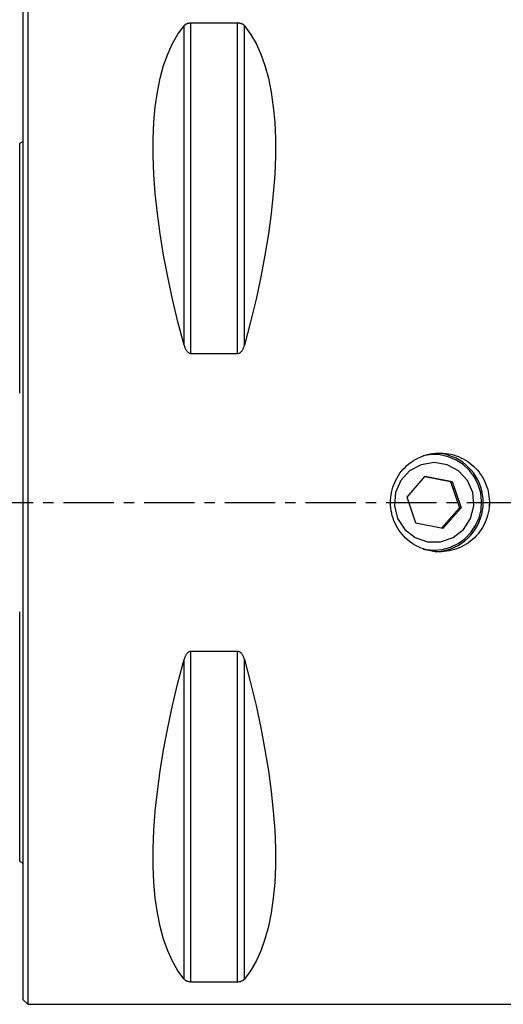
# Model space of a CAD drawing. Extents: x -53 to 116, y -52 to 67.
# Drawn here: x 0 to 30, y -32 to 30 of the extents above; entities that cross this region are included whole.
import ezdxf

# ---------------------------------------------------------------- set-up
doc = ezdxf.new("R2010")
doc.units = 0
doc.header["$MEASUREMENT"] = 0
doc.linetypes.add('CENTER', pattern=[5.059896, 3.162435, -0.632487, 0.632487, -0.632487])
doc.layers.get('0').update_dxf_attribs({"linetype": 'CONTINUOUS'})
for name, color, linetype in [('1', 4, 'CONTINUOUS'), ('2', 7, 'CONTINUOUS'), ('SK1', 4, 'CONTINUOUS'), ('SK4', 2, 'CENTER')]:
    doc.layers.add(name, color=color, linetype=linetype)
doc.styles.add('SANDVIK_STYLE', font='simplex.shx', dxfattribs={"height": 3})
doc.styles.get("Standard").update_dxf_attribs({"font": 'simplex.shx'})
doc.dimstyles.new('SANDVIK_DIM', dxfattribs={"dimscale": 0, "dimtxt": 4.5, "dimasz": 4.57, "dimexe": 5, "dimexo": 0, "dimgap": 2.3, "dimtad": 1, "dimdsep": 46, "dimtxsty": 'SANDVIK_STYLE', "dimcen": 0.09, "dimclrd": 256, "dimclre": 256, "dimclrt": 256, "dimadec": 0, "dimazin": 0, "dimtfac": 1, "dimtofl": 0, "dimtmove": 2, "dimatfit": 3, "dimfxl": 1, "dimtolj": 1, "dimtzin": 0, "dimarcsym": 0})

# ---------------------------------------------------------------- blocks, each defined once
blk = doc.blocks.new('*D2')
for p, q in [((0, 33.5), (0, 64)), ((85, 28), (85, 64)), ((0, 62), (85, 62))]:
    blk.add_line(p, q)
for points in [[(0, 62), (3.175, 62.417997), (3.175, 61.582003)], [(85, 62), (81.825, 61.582003), (81.825, 62.417997)]]:
    blk.add_solid(points)
blk.add_text('85', height=3).set_placement((40.747368, 63.5))

msp = doc.modelspace()

# ---------------------------------------------------------------- linework, layer by layer
at = {"layer": '1'}
for p, q in [((0, 31.2), (0, 0)), ((0.3, 31.5), (0.3, 0)), ((10.105662, 9.869413), (10.105662, 29.913955)), ((13.461325, 30.080593), (10.538675, 30.080593)), ((10.538675, 9.349221), (10.538675, 30.080593)), ((13.461325, 9.349221), (13.461325, 30.080593)), ((13.894338, 9.869413), (13.894338, 29.913955)), ((10.538675, 9.349221), (13.461325, 9.349221)), ((24.088097, 0.336431), (25.228454, 1.639647)), ((25.212666, 1.621601), (26.81984, 1.303216)), ((25.228454, 1.639647), (26.926724, 1.303216)), ((26.81984, 1.303216), (26.926724, 1.303216)), ((26.81984, 1.303216), (27.377753, -0.336431)), ((26.926724, 1.303216), (27.484637, -0.336431)), ((0, 0), (0, -31.2)), ((0.3, 0), (0.3, -31.5)), ((24.64601, -1.303216), (24.088097, 0.336431)), ((27.377753, -0.336431), (26.2532, -1.621585)), ((27.484637, -0.336431), (26.34428, -1.639647)), ((27.377753, -0.336431), (27.484637, -0.336431)), ((26.34428, -1.639647), (24.64601, -1.303216)), ((10.105662, -29.913955), (10.105662, -9.869413)), ((10.538675, -30.080593), (10.538675, -9.349221)), ((13.461325, -9.349221), (10.538675, -9.349221)), ((13.461325, -30.080593), (13.461325, -9.349221)), ((13.894338, -29.913955), (13.894338, -9.869413)), ((10.538675, -30.080593), (13.461325, -30.080593)), ((0, -31.2), (0.3, -31.5)), ((0.3, -31.5), (31, -31.5))]:
    msp.add_line(p, q, dxfattribs=at)
for points in [[(10.105662, 9.869413, 0), (9.723398, 11.326529, 0), (9.381248, 12.756313, 0), (9.080038, 14.155315, 0), (8.820494, 15.520159, 0), (8.603245, 16.847552, 0), (8.428812, 18.13429, 0), (8.297618, 19.377269, 0), (8.20998, 20.573489, 0), (8.166107, 21.720063, 0), (8.166107, 22.814225, 0), (8.20998, 23.853334, 0), (8.297618, 24.834884, 0), (8.428812, 25.756504, 0), (8.603245, 26.615973, 0), (8.820494, 27.411214, 0), (9.080038, 28.14031, 0), (9.381248, 28.801501, 0), (9.723398, 29.393192, 0), (10.105662, 29.913955, 0)], [(10.538675, 30.080593, 0), (10.499505, 30.079613, 0), (10.461426, 30.076759, 0), (10.425118, 30.072245, 0), (10.391319, 30.06638, 0), (10.359759, 30.059356, 0), (10.330701, 30.051474, 0), (10.304037, 30.042916, 0), (10.279398, 30.033779, 0), (10.256584, 30.02414, 0), (10.235532, 30.014122, 0), (10.216145, 30.00383, 0), (10.198281, 29.99329, 0), (10.181792, 29.982522, 0), (10.166535, 29.971543, 0), (10.152375, 29.960367, 0), (10.139255, 29.949, 0), (10.127127, 29.937462, 0), (10.115945, 29.925774, 0), (10.105662, 29.913955, 0)], [(13.894338, 29.913955, 0), (13.885089, 29.924637, 0), (13.87513, 29.935197, 0), (13.864414, 29.945629, 0), (13.852896, 29.955929, 0), (13.840534, 29.966093, 0), (13.827276, 29.976115, 0), (13.813041, 29.985987, 0), (13.797743, 29.995699, 0), (13.781263, 30.005249, 0), (13.763521, 30.014594, 0), (13.74447, 30.023666, 0), (13.724026, 30.032411, 0), (13.702011, 30.040788, 0), (13.6783, 30.04873, 0), (13.65287, 30.056104, 0), (13.625644, 30.062795, 0), (13.596375, 30.068702, 0), (13.564869, 30.073666, 0), (13.531682, 30.077412, 0), (13.49698, 30.079771, 0), (13.461325, 30.080593, 0)], [(13.894338, 29.913955, 0), (14.276602, 29.393192, 0), (14.618752, 28.801501, 0), (14.919962, 28.14031, 0), (15.179506, 27.411214, 0), (15.396755, 26.615973, 0), (15.571188, 25.756504, 0), (15.702382, 24.834884, 0), (15.79002, 23.853334, 0), (15.833893, 22.814225, 0), (15.833893, 21.720063, 0), (15.79002, 20.573489, 0), (15.702382, 19.377269, 0), (15.571188, 18.13429, 0), (15.396755, 16.847552, 0), (15.179506, 15.520159, 0), (14.919962, 14.155315, 0), (14.618752, 12.756313, 0), (14.276602, 11.326529, 0), (13.894338, 9.869413, 0)], [(10.105662, 9.869413, 0), (10.114911, 9.836975, 0), (10.12487, 9.804793, 0), (10.135586, 9.772885, 0), (10.147104, 9.741267, 0), (10.159466, 9.709957, 0), (10.172724, 9.678973, 0), (10.186959, 9.648347, 0), (10.202257, 9.618111, 0), (10.218737, 9.588274, 0), (10.236479, 9.558984, 0), (10.25553, 9.53045, 0), (10.275974, 9.502858, 0), (10.297989, 9.476342, 0), (10.3217, 9.451129, 0), (10.34713, 9.427652, 0), (10.374356, 9.406295, 0), (10.403625, 9.387394, 0), (10.435131, 9.371479, 0), (10.468318, 9.359451, 0), (10.50302, 9.351864, 0), (10.538675, 9.349221, 0)], [(13.461325, 9.349221, 0), (13.500495, 9.352375, 0), (13.538574, 9.361547, 0), (13.574882, 9.376037, 0), (13.608681, 9.394828, 0), (13.640241, 9.417276, 0), (13.669299, 9.442399, 0), (13.695963, 9.469593, 0), (13.720602, 9.498533, 0), (13.743416, 9.528957, 0), (13.764468, 9.560465, 0), (13.783855, 9.592715, 0), (13.801719, 9.625617, 0), (13.818208, 9.659108, 0), (13.833465, 9.693122, 0), (13.847625, 9.727611, 0), (13.860745, 9.76255, 0), (13.872873, 9.797873, 0), (13.884055, 9.833516, 0), (13.894338, 9.869413, 0)], [(29.253621, 0, 0), (29.249204, -0.165585, 0), (29.236018, -0.329667, 0), (29.214166, -0.492261, 0), (29.183743, -0.653386, 0), (29.144734, -0.813039, 0), (29.097019, -0.971206, 0), (29.040731, -1.127134, 0), (28.976575, -1.278981, 0), (28.904783, -1.426533, 0), (28.825372, -1.569855, 0), (28.738362, -1.708962, 0), (28.643725, -1.843841, 0), (28.541444, -1.974255, 0), (28.432843, -2.098492, 0), (28.318396, -2.216201, 0), (28.198184, -2.32748, 0), (28.072191, -2.432314, 0), (27.940374, -2.530662, 0), (27.802679, -2.622467, 0), (27.660346, -2.706807, 0), (27.514617, -2.783026, 0), (27.365538, -2.851233, 0), (27.213126, -2.911476, 0), (27.057367, -2.963722, 0), (26.898222, -3.007883, 0), (26.736239, -3.043668, 0), (26.573563, -3.070648, 0), (26.410391, -3.088881, 0), (26.246724, -3.098423, 0), (26.082565, -3.099322, 0), (25.91791, -3.091493, 0), (25.752899, -3.074795, 0), (25.589546, -3.049394, 0), (25.428683, -3.015544, 0), (25.270254, -2.973334, 0), (25.114261, -2.92275, 0), (24.960707, -2.863774, 0), (24.809563, -2.796279, 0), (24.662261, -2.720832, 0), (24.520052, -2.638122, 0), (24.382917, -2.548296, 0), (24.250808, -2.451418, 0), (24.123763, -2.347428, 0), (24.001834, -2.236247, 0), (23.885494, -2.118227, 0), (23.776255, -1.994907, 0), (23.67418, -1.866491, 0), (23.579193, -1.73304, 0), (23.491257, -1.594582, 0), (23.410449, -1.451048, 0), (23.336982, -1.30255, 0), (23.271675, -1.150726, 0), (23.214837, -0.996542, 0), (23.166365, -0.839939, 0), (23.126239, -0.680919, 0), (23.094454, -0.519485, 0), (23.071136, -0.355564, 0), (23.056572, -0.19053, 0), (23.050837, -0.025963, 0), (23.05378, 0.138104, 0), (23.065368, 0.301673, 0), (23.085656, 0.464741, 0), (23.114703, 0.627313, 0), (23.15252, 0.78884, 0), (23.198611, 0.947188, 0), (23.252778, 1.102162, 0), (23.314951, 1.253793, 0), (23.385122, 1.402084, 0), (23.463358, 1.547012, 0), (23.54973, 1.688426, 0), (23.643208, 1.824596, 0), (23.743231, 1.954878, 0), (23.84976, 2.079329, 0), (23.962754, 2.19799, 0), (24.082227, 2.310853, 0), (24.208286, 2.417816, 0), (24.340067, 2.518029, 0), (24.476139, 2.610484, 0), (24.616427, 2.695309, 0), (24.760933, 2.772509, 0), (24.909666, 2.842071, 0), (25.062651, 2.903954, 0), (25.219515, 2.957847, 0), (25.378163, 3.003038, 0), (25.538261, 3.039564, 0), (25.699801, 3.067539, 0), (25.862786, 3.086943, 0), (26.027233, 3.097683, 0), (26.193051, 3.099668, 0), (26.358236, 3.092862, 0), (26.521989, 3.077354, 0), (26.684263, 3.05325, 0), (26.845024, 3.020639, 0), (27.004292, 2.979465, 0), (27.162046, 2.929608, 0), (27.317133, 2.871374, 0), (27.467948, 2.805424, 0), (27.614526, 2.731875, 0), (27.756887, 2.650745, 0), (27.895045, 2.562055, 0), (28.028981, 2.465724, 0), (28.158193, 2.361945, 0), (28.281015, 2.252064, 0), (28.397328, 2.136373, 0), (28.507204, 2.014929, 0), (28.61061, 1.887699, 0), (28.707504, 1.754641, 0), (28.797781, 1.615733, 0), (28.88031, 1.472577, 0), (28.954701, 1.32605, 0), (29.021044, 1.176188, 0), (29.079374, 1.023005, 0), (29.129643, 0.866478, 0), (29.171748, 0.706549, 0), (29.205351, 0.544027, 0), (29.230138, 0.380461, 0), (29.246099, 0.215907, 0), (29.253214, 0.050361, 0), (29.253621, -0.084192, 0), (29.253621, -0.147171, 0), (29.253621, -0.18244, 0), (29.253621, -0.204989, 0)], [(28.868549, 0, 0), (28.858916, 0.244245, 0), (28.830079, 0.486972, 0), (28.782216, 0.726671, 0), (28.715626, 0.961852, 0), (28.630721, 1.191053, 0), (28.52803, 1.412848, 0), (28.408191, 1.62586, 0), (28.27195, 1.828763, 0), (28.120154, 2.020296, 0), (27.953746, 2.199268, 0), (27.77376, 2.364567, 0), (27.581317, 2.515164, 0), (27.377612, 2.650123, 0), (27.163912, 2.768606, 0), (26.941545, 2.869876, 0), (26.711895, 2.953303, 0), (26.476388, 3.018368, 0), (26.236489, 3.064666, 0), (25.993691, 3.091911, 0)], [(25.786367, 2.5, 0), (24.974997, 2.364543, 0), (24.251552, 1.972851, 0), (23.694427, 1.36737, 0), (23.363997, 0.613714, 0), (23.296068, -0.206448, 0), (23.498002, -1.004239, 0), (23.947915, -1.693204, 0), (24.597054, -2.198684, 0), (25.375073, -2.465903, 0), (26.197662, -2.465903, 0), (26.975681, -2.198684, 0), (27.624819, -1.693204, 0), (28.074733, -1.004239, 0), (28.276666, -0.206448, 0), (28.208737, 0.613714, 0), (27.878307, 1.36737, 0), (27.321183, 1.972851, 0), (26.597737, 2.364543, 0), (25.786367, 2.5, 0)], [(25.771098, -3, 0), (26.299674, -2.953023, 0), (26.811697, -2.813564, 0), (27.29113, -2.58599, 0), (27.72296, -2.277428, 0), (28.093661, -1.897542, 0), (28.391624, -1.45823, 0), (28.607518, -0.973248, 0), (28.734581, -0.457786, 0), (28.768835, 0.072012, 0), (28.709205, 0.599555, 0), (28.557561, 1.108322, 0), (28.31865, 1.582378, 0), (27.999956, 2.006877, 0), (27.611458, 2.368525, 0), (27.165324, 2.655997, 0), (26.675526, 2.860288, 0), (26.157404, 2.975001, 0), (25.627183, 2.996543, 0), (25.101469, 2.92424, 0)], [(25.859417, -3.098709, 0), (26.110204, -3.081258, 0), (26.358751, -3.043525, 0), (26.603422, -2.985758, 0), (26.842608, -2.908338, 0), (27.074733, -2.811773, 0), (27.298269, -2.696701, 0), (27.511747, -2.563878, 0), (27.713759, -2.414178, 0), (27.902976, -2.248587, 0), (28.078153, -2.068195, 0), (28.238137, -1.874189, 0), (28.381875, -1.667847, 0), (28.50842, -1.450526, 0), (28.61694, -1.223657, 0), (28.70672, -0.988733, 0), (28.777169, -0.747301, 0), (28.827824, -0.500951, 0), (28.858351, -0.251302, 0), (28.868549, 0, 0)], [(25.10606, -2.925288, 0), (25.140522, -2.932917, 0), (25.175071, -2.94014, 0), (25.209703, -2.946955, 0), (25.244412, -2.953361, 0), (25.279195, -2.959359, 0), (25.314045, -2.964947, 0), (25.348959, -2.970123, 0), (25.383932, -2.974889, 0), (25.418958, -2.979242, 0), (25.454032, -2.983182, 0), (25.489151, -2.986709, 0), (25.524309, -2.989822, 0), (25.559501, -2.992522, 0), (25.594722, -2.994806, 0), (25.629968, -2.996675, 0), (25.665233, -2.99813, 0), (25.700513, -2.999169, 0), (25.735803, -2.999792, 0), (25.771098, -3, 0)], [(10.105662, -29.913955, 0), (9.723398, -29.393192, 0), (9.381248, -28.801501, 0), (9.080038, -28.14031, 0), (8.820494, -27.411214, 0), (8.603245, -26.615973, 0), (8.428812, -25.756504, 0), (8.297618, -24.834884, 0), (8.20998, -23.853334, 0), (8.166107, -22.814225, 0), (8.166107, -21.720063, 0), (8.20998, -20.573489, 0), (8.297618, -19.377269, 0), (8.428812, -18.13429, 0), (8.603245, -16.847552, 0), (8.820494, -15.520159, 0), (9.080038, -14.155315, 0), (9.381248, -12.756313, 0), (9.723398, -11.326529, 0), (10.105662, -9.869413, 0)], [(10.538675, -9.349221, 0), (10.499505, -9.352375, 0), (10.461426, -9.361547, 0), (10.425118, -9.376037, 0), (10.391319, -9.394828, 0), (10.359759, -9.417276, 0), (10.330701, -9.442399, 0), (10.304037, -9.469593, 0), (10.279398, -9.498533, 0), (10.256584, -9.528957, 0), (10.235532, -9.560465, 0), (10.216145, -9.592715, 0), (10.198281, -9.625617, 0), (10.181792, -9.659108, 0), (10.166535, -9.693122, 0), (10.152375, -9.727611, 0), (10.139255, -9.76255, 0), (10.127127, -9.797873, 0), (10.115945, -9.833516, 0), (10.105662, -9.869413, 0)], [(13.894338, -9.869413, 0), (13.885089, -9.836975, 0), (13.87513, -9.804793, 0), (13.864414, -9.772885, 0), (13.852896, -9.741267, 0), (13.840534, -9.709957, 0), (13.827276, -9.678973, 0), (13.813041, -9.648347, 0), (13.797743, -9.618111, 0), (13.781263, -9.588274, 0), (13.763521, -9.558984, 0), (13.74447, -9.53045, 0), (13.724026, -9.502858, 0), (13.702011, -9.476342, 0), (13.6783, -9.451129, 0), (13.65287, -9.427652, 0), (13.625644, -9.406295, 0), (13.596375, -9.387394, 0), (13.564869, -9.371479, 0), (13.531682, -9.359451, 0), (13.49698, -9.351864, 0), (13.461325, -9.349221, 0)], [(13.894338, -9.869413, 0), (14.276602, -11.326529, 0), (14.618752, -12.756313, 0), (14.919962, -14.155315, 0), (15.179506, -15.520159, 0), (15.396755, -16.847552, 0), (15.571188, -18.13429, 0), (15.702382, -19.377269, 0), (15.79002, -20.573489, 0), (15.833893, -21.720063, 0), (15.833893, -22.814225, 0), (15.79002, -23.853334, 0), (15.702382, -24.834884, 0), (15.571188, -25.756504, 0), (15.396755, -26.615973, 0), (15.179506, -27.411214, 0), (14.919962, -28.14031, 0), (14.618752, -28.801501, 0), (14.276602, -29.393192, 0), (13.894338, -29.913955, 0)], [(10.105662, -29.913955, 0), (10.114911, -29.924637, 0), (10.12487, -29.935197, 0), (10.135586, -29.945629, 0), (10.147104, -29.955929, 0), (10.159466, -29.966093, 0), (10.172724, -29.976115, 0), (10.186959, -29.985987, 0), (10.202257, -29.995699, 0), (10.218737, -30.005249, 0), (10.236479, -30.014594, 0), (10.25553, -30.023666, 0), (10.275974, -30.032411, 0), (10.297989, -30.040788, 0), (10.3217, -30.04873, 0), (10.34713, -30.056104, 0), (10.374356, -30.062795, 0), (10.403625, -30.068702, 0), (10.435131, -30.073666, 0), (10.468318, -30.077412, 0), (10.50302, -30.079771, 0), (10.538675, -30.080593, 0)], [(13.461325, -30.080593, 0), (13.500495, -30.079613, 0), (13.538574, -30.076759, 0), (13.574882, -30.072245, 0), (13.608681, -30.06638, 0), (13.640241, -30.059356, 0), (13.669299, -30.051474, 0), (13.695963, -30.042916, 0), (13.720602, -30.033779, 0), (13.743416, -30.02414, 0), (13.764468, -30.014122, 0), (13.783855, -30.00383, 0), (13.801719, -29.99329, 0), (13.818208, -29.982522, 0), (13.833465, -29.971543, 0), (13.847625, -29.960367, 0), (13.860745, -29.949, 0), (13.872873, -29.937462, 0), (13.884055, -29.925774, 0), (13.894338, -29.913955, 0)]]:
    msp.add_polyline3d(points, dxfattribs=at)
at = {"layer": 'SK1'}
for p, q in [((-0.2, 7.059518), (-0.2, 22.533485)), ((-0.2, -22.533485), (-0.2, -7.059517))]:
    msp.add_line(p, q, dxfattribs=at)
for points in [[(-0.204114, 6.861537, 0), (-0.202803, 6.894602, 0), (-0.201759, 6.927639, 0), (-0.20097, 6.960649, 0), (-0.200422, 6.993631, 0), (-0.200103, 7.026587, 0), (-0.2, 7.059518, 0)], [(-0.2, -7.059517, 0), (-0.200104, -7.026557, 0), (-0.200423, -6.993563, 0), (-0.200972, -6.960534, 0), (-0.201763, -6.92747, 0), (-0.202811, -6.89437, 0), (-0.204127, -6.861233, 0)]]:
    msp.add_polyline3d(points, dxfattribs=at)
at = {"layer": 'SK1', "extrusion": (0, 0, -1)}
for centre, start, end in [((0.6, 23.45), 233.130102, 246.421822), ((0.6, -23.45), 113.578178, 126.869898)]:
    msp.add_arc(centre, 1, start, end, dxfattribs=at)
at = {"layer": 'SK4'}
msp.add_line((-43, 0), (90, 0), dxfattribs=at)

# ---------------------------------------------------------------- dimensions: what is measured, and where the dimension line sits
at = {"layer": '2'}
dim = msp.add_linear_dim(base=(85, 62), p1=(0, 33.5), p2=(85, 28), text='85', dimstyle='SANDVIK_DIM', dxfattribs=at)
dim.commit()
dim.dimension.update_dxf_attribs({"geometry": '*D2', "text_midpoint": (40.747368, 63.5)})

doc.saveas('drawing.dxf')
